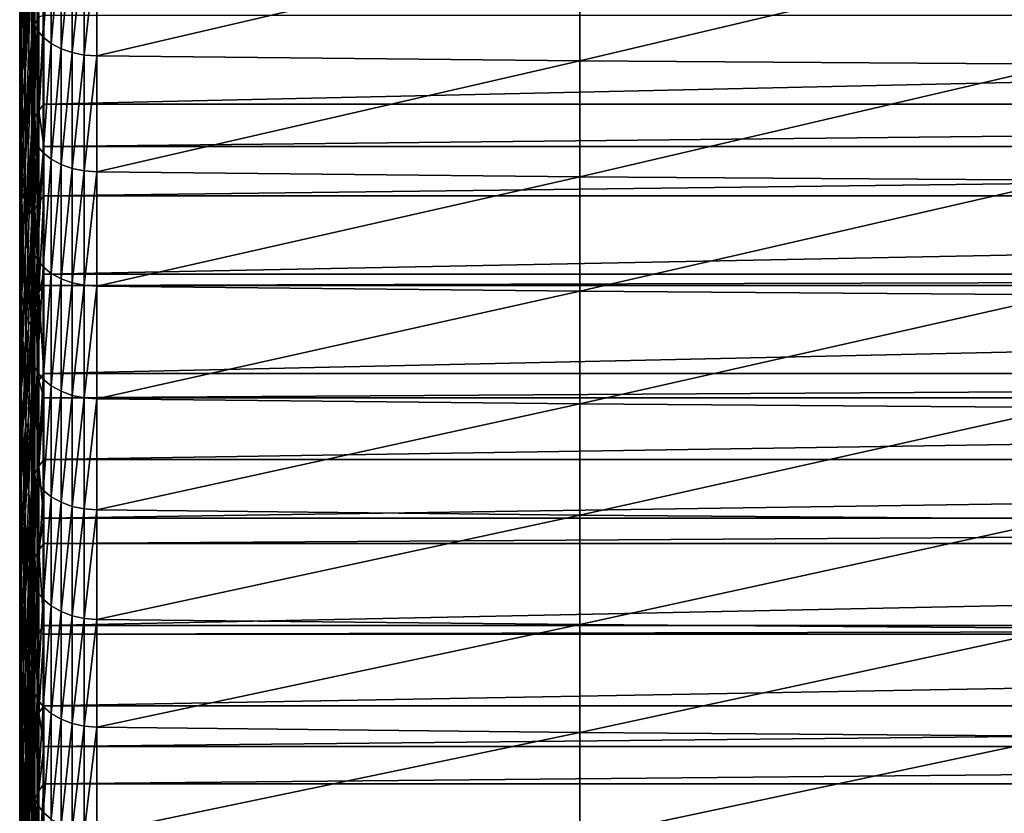
# Model space of a CAD drawing. Extents: x 48 to 148, y -238 to -43.
# Drawn here: x 52 to 61, y -213 to -205 of the extents above; entities that cross this region are included whole.
import ezdxf

# ---------------------------------------------------------------- set-up
doc = ezdxf.new("R2010")
doc.units = 0
doc.layers.add('L1', color=7, linetype='CONTINUOUS')

msp = doc.modelspace()

# ---------------------------------------------------------------- linework, layer by layer
at = {"layer": 'L1', "color": 7}
for points in [[(52.45515, -205.0396, 194.5496), (52.50771, -203.8435, 193.4562), (52.45515, -205.8775, 193.6481)], [(52.45515, -205.8775, 193.6481), (52.50771, -203.8435, 193.4562), (52.50771, -204.7216, 192.511)], [(52.52271, -204.3899, 208.6237), (52.50771, -205.09, 207.8888), (52.52271, -205.4435, 207.7351)], [(52.52271, -205.4435, 207.7351), (52.55862, -204.4587, 208.7065), (52.52271, -204.3899, 208.6237)], [(52.40259, -204.6923, 199.508), (52.42011, -204.4649, 197.4619), (52.40259, -205.6081, 198.6113)], [(52.40259, -205.6081, 198.6113), (52.42011, -204.4649, 197.4619), (52.42011, -205.3486, 196.569)], [(52.52271, -205.4435, 207.7351), (52.55862, -205.5135, 207.8168), (52.55862, -204.4587, 208.7065)], [(52.55862, -205.5135, 207.8168), (52.61417, -204.5219, 208.7827), (52.55862, -204.4587, 208.7065)], [(52.55862, -205.5135, 207.8168), (52.61417, -205.5779, 207.892), (52.61417, -204.5219, 208.7827)], [(52.61417, -205.5779, 207.892), (52.68737, -204.5773, 208.8494), (52.61417, -204.5219, 208.7827)], [(52.51741, -205.5184, 191.4936), (52.50771, -204.7216, 192.511), (52.51741, -204.6573, 192.4523)], [(52.5397, -205.4549, 191.4375), (52.51741, -204.6573, 192.4523), (52.5397, -204.5947, 192.3951)], [(52.51741, -205.5184, 191.4936), (52.51741, -204.6573, 192.4523), (52.5397, -205.4549, 191.4375)], [(52.5397, -205.4549, 191.4375), (52.5397, -204.5947, 192.3951), (52.5741, -205.3944, 191.3841)], [(52.61417, -205.5779, 207.892), (52.68737, -205.6344, 207.9579), (52.68737, -204.5773, 208.8494)], [(52.68737, -205.6344, 207.9579), (52.77559, -204.6229, 208.9044), (52.68737, -204.5773, 208.8494)], [(52.68737, -205.6344, 207.9579), (52.77559, -205.6808, 208.0121), (52.77559, -204.6229, 208.9044)], [(52.77559, -205.6808, 208.0121), (52.87567, -204.6571, 208.9456), (52.77559, -204.6229, 208.9044)], [(52.77559, -205.6808, 208.0121), (52.87567, -205.7156, 208.0527), (52.87567, -204.6571, 208.9456)], [(52.87567, -205.7156, 208.0527), (52.98405, -204.6786, 208.9715), (52.87567, -204.6571, 208.9456)], [(52.40259, -204.8693, 201.575), (52.40259, -204.6923, 199.508), (52.40259, -205.8174, 200.6752)], [(52.40259, -205.8174, 200.6752), (52.40259, -204.6923, 199.508), (52.40259, -205.6081, 198.6113)], [(52.45515, -205.8775, 193.6481), (52.50771, -204.7216, 192.511), (52.45515, -206.7012, 192.7334)], [(52.45515, -206.7012, 192.7334), (52.50771, -204.7216, 192.511), (52.50771, -205.5837, 191.5512)], [(52.50771, -205.5837, 191.5512), (52.50771, -204.7216, 192.511), (52.51741, -205.5184, 191.4936)], [(52.87567, -205.7156, 208.0527), (52.98405, -205.7376, 208.0783), (52.98405, -204.6786, 208.9715)], [(52.98405, -205.7376, 208.0783), (53.09683, -204.6867, 208.9813), (52.98405, -204.6786, 208.9715)], [(52.98405, -205.7376, 208.0783), (53.09683, -205.7458, 208.088), (53.09683, -204.6867, 208.9813)], [(57.44926, -204.7291, 209.0323), (53.09683, -204.6867, 208.9813), (53.09683, -205.7458, 208.088)], [(57.44926, -204.7291, 209.0323), (53.09683, -205.7458, 208.088), (57.44926, -205.789, 208.1383)], [(61.80194, -204.7594, 209.0687), (57.44926, -204.7291, 209.0323), (57.44926, -205.789, 208.1383)], [(61.80194, -204.7594, 209.0687), (57.44926, -205.789, 208.1383), (61.80194, -205.8198, 208.1743)], [(52.42011, -204.995, 203.6616), (52.40259, -204.8693, 201.575), (52.42011, -205.9759, 202.7596)], [(52.42011, -205.9759, 202.7596), (52.40259, -204.8693, 201.575), (52.40259, -205.8174, 200.6752)], [(52.45515, -205.0688, 205.7666), (52.42011, -204.995, 203.6616), (52.45515, -206.0827, 204.8632)], [(52.45515, -206.0827, 204.8632), (52.42011, -204.995, 203.6616), (52.42011, -205.9759, 202.7596)], [(52.42011, -205.3486, 196.569), (52.45515, -205.0396, 194.5496), (52.42011, -206.2181, 195.6623)], [(52.42011, -206.2181, 195.6623), (52.45515, -205.0396, 194.5496), (52.45515, -205.8775, 193.6481)], [(52.45515, -206.0827, 204.8632), (52.50771, -206.1372, 206.9848), (52.45515, -205.0688, 205.7666)], [(52.45515, -205.0688, 205.7666), (52.50771, -206.1372, 206.9848), (52.50771, -205.09, 207.8888)], [(52.52271, -205.4435, 207.7351), (52.50771, -205.09, 207.8888), (52.50771, -206.1372, 206.9848)], [(52.40259, -205.6081, 198.6113), (52.42011, -205.3486, 196.569), (52.40259, -206.5097, 197.7002)], [(52.40259, -206.5097, 197.7002), (52.42011, -205.3486, 196.569), (52.42011, -206.2181, 195.6623)], [(52.52271, -205.4435, 207.7351), (52.50771, -206.1372, 206.9848), (52.52271, -206.483, 206.8302)], [(52.5397, -205.4549, 191.4375), (52.5397, -206.2988, 190.4655), (52.51741, -205.5184, 191.4936)], [(52.52271, -206.483, 206.8302), (52.55862, -205.5135, 207.8168), (52.52271, -205.4435, 207.7351)], [(52.5741, -205.3944, 191.3841), (52.5741, -206.2375, 190.4131), (52.5397, -205.4549, 191.4375)], [(52.5397, -205.4549, 191.4375), (52.5741, -206.2375, 190.4131), (52.5397, -206.2988, 190.4655)], [(52.61987, -205.3774, 191.2905), (52.61987, -206.1807, 190.3646), (52.5741, -206.2375, 190.4131)], [(52.5741, -205.3944, 191.3841), (52.61987, -205.3774, 191.2905), (52.5741, -206.2375, 190.4131)], [(88.39554, -206.1807, 190.3646), (52.61987, -206.1807, 190.3646), (88.39554, -205.3774, 191.2905)], [(88.39554, -205.3774, 191.2905), (52.61987, -206.1807, 190.3646), (52.61987, -205.3774, 191.2905)], [(52.51741, -205.5184, 191.4936), (52.51741, -206.3633, 190.5205), (52.50771, -205.5837, 191.5512)], [(52.51741, -205.5184, 191.4936), (52.5397, -206.2988, 190.4655), (52.51741, -206.3633, 190.5205)], [(52.52271, -206.483, 206.8302), (52.55862, -206.5543, 206.9108), (52.55862, -205.5135, 207.8168)], [(52.55862, -206.5543, 206.9108), (52.61417, -205.5779, 207.892), (52.55862, -205.5135, 207.8168)], [(52.40259, -205.8174, 200.6752), (52.40259, -205.6081, 198.6113), (52.40259, -206.7514, 199.7606)], [(52.40259, -206.7514, 199.7606), (52.40259, -205.6081, 198.6113), (52.40259, -206.5097, 197.7002)], [(52.45515, -206.7012, 192.7334), (52.50771, -205.5837, 191.5512), (52.45515, -207.5104, 191.806)], [(52.45515, -207.5104, 191.806), (52.50771, -205.5837, 191.5512), (52.50771, -206.4295, 190.5771)], [(52.50771, -205.5837, 191.5512), (52.51741, -206.3633, 190.5205), (52.50771, -206.4295, 190.5771)], [(52.55862, -206.5543, 206.9108), (52.61417, -206.6199, 206.9849), (52.61417, -205.5779, 207.892)], [(52.61417, -206.6199, 206.9849), (52.68737, -205.6344, 207.9579), (52.61417, -205.5779, 207.892)], [(52.61417, -206.6199, 206.9849), (52.68737, -206.6774, 207.0499), (52.68737, -205.6344, 207.9579)], [(52.68737, -206.6774, 207.0499), (52.77559, -205.6808, 208.0121), (52.68737, -205.6344, 207.9579)], [(52.68737, -206.6774, 207.0499), (52.77559, -206.7247, 207.1034), (52.77559, -205.6808, 208.0121)], [(52.77559, -206.7247, 207.1034), (52.87567, -205.7156, 208.0527), (52.77559, -205.6808, 208.0121)], [(52.77559, -206.7247, 207.1034), (52.87567, -206.7601, 207.1435), (52.87567, -205.7156, 208.0527)], [(52.87567, -206.7601, 207.1435), (52.98405, -205.7376, 208.0783), (52.87567, -205.7156, 208.0527)], [(52.42011, -205.9759, 202.7596), (52.40259, -205.8174, 200.6752), (52.42011, -206.9425, 201.8423)], [(52.42011, -206.9425, 201.8423), (52.40259, -205.8174, 200.6752), (52.40259, -206.7514, 199.7606)], [(52.87567, -206.7601, 207.1435), (52.98405, -206.7824, 207.1688), (52.98405, -205.7376, 208.0783)], [(52.98405, -206.7824, 207.1688), (53.09683, -205.7458, 208.088), (52.98405, -205.7376, 208.0783)], [(52.98405, -206.7824, 207.1688), (53.09683, -206.7909, 207.1783), (53.09683, -205.7458, 208.088)], [(57.44926, -205.789, 208.1383), (53.09683, -205.7458, 208.088), (53.09683, -206.7909, 207.1783)], [(57.44926, -205.789, 208.1383), (53.09683, -206.7909, 207.1783), (57.44926, -206.8348, 207.228)], [(61.80194, -205.8198, 208.1743), (57.44926, -205.789, 208.1383), (57.44926, -206.8348, 207.228)], [(52.42011, -206.2181, 195.6623), (52.45515, -205.8775, 193.6481), (52.42011, -207.0734, 194.7421)], [(52.42011, -207.0734, 194.7421), (52.45515, -205.8775, 193.6481), (52.45515, -206.7012, 192.7334)], [(61.80194, -205.8198, 208.1743), (57.44926, -206.8348, 207.228), (61.80194, -206.8662, 207.2634)], [(52.45515, -206.0827, 204.8632), (52.42011, -205.9759, 202.7596), (52.45515, -207.0823, 203.944)], [(52.45515, -207.0823, 203.944), (52.42011, -205.9759, 202.7596), (52.42011, -206.9425, 201.8423)], [(52.45515, -207.0823, 203.944), (52.50771, -207.1701, 206.0645), (52.45515, -206.0827, 204.8632)], [(52.45515, -206.0827, 204.8632), (52.50771, -207.1701, 206.0645), (52.50771, -206.1372, 206.9848)], [(52.52271, -206.483, 206.8302), (52.50771, -206.1372, 206.9848), (52.50771, -207.1701, 206.0645)], [(52.40259, -206.5097, 197.7002), (52.42011, -206.2181, 195.6623), (52.40259, -207.3969, 196.7752)], [(52.40259, -207.3969, 196.7752), (52.42011, -206.2181, 195.6623), (52.42011, -207.0734, 194.7421)], [(52.5741, -206.2375, 190.4131), (52.5741, -207.0642, 189.4282), (52.5397, -206.2988, 190.4655)], [(52.61987, -206.1807, 190.3646), (52.61987, -206.561, 189.9157), (52.5741, -206.2375, 190.4131)], [(52.5741, -206.2375, 190.4131), (52.61987, -206.561, 189.9157), (52.5741, -207.0642, 189.4282)], [(88.39554, -206.561, 189.9157), (52.61987, -206.561, 189.9157), (88.39554, -206.1807, 190.3646)], [(88.39554, -206.1807, 190.3646), (52.61987, -206.561, 189.9157), (52.61987, -206.1807, 190.3646)], [(52.5397, -206.2988, 190.4655), (52.5397, -207.1264, 189.4795), (52.51741, -206.3633, 190.5205)], [(52.5397, -206.2988, 190.4655), (52.5741, -207.0642, 189.4282), (52.5397, -207.1264, 189.4795)], [(52.45515, -207.5104, 191.806), (52.50771, -206.4295, 190.5771), (52.45515, -208.305, 190.866)], [(52.45515, -208.305, 190.866), (52.50771, -206.4295, 190.5771), (52.50771, -207.2589, 189.5888)], [(52.51741, -206.3633, 190.5205), (52.51741, -207.1917, 189.5334), (52.50771, -206.4295, 190.5771)], [(52.50771, -206.4295, 190.5771), (52.51741, -207.1917, 189.5334), (52.50771, -207.2589, 189.5888)], [(52.51741, -206.3633, 190.5205), (52.5397, -207.1264, 189.4795), (52.51741, -207.1917, 189.5334)], [(52.40259, -206.7514, 199.7606), (52.40259, -206.5097, 197.7002), (52.40259, -207.6709, 198.8315)], [(52.40259, -207.6709, 198.8315), (52.40259, -206.5097, 197.7002), (52.40259, -207.3969, 196.7752)], [(52.52271, -206.483, 206.8302), (52.50771, -207.1701, 206.0645), (52.52271, -207.5083, 205.9091)], [(52.52271, -207.5083, 205.9091), (52.55862, -206.5543, 206.9108), (52.52271, -206.483, 206.8302)], [(52.52271, -207.5083, 205.9091), (52.55862, -207.5809, 205.9886), (52.55862, -206.5543, 206.9108)], [(52.55862, -207.5809, 205.9886), (52.61417, -206.6199, 206.9849), (52.55862, -206.5543, 206.9108)], [(52.61987, -206.561, 189.9157), (52.61987, -207.0065, 189.3806), (52.5741, -207.0642, 189.4282)], [(88.39554, -207.0065, 189.3806), (52.61987, -207.0065, 189.3806), (88.39554, -206.561, 189.9157)], [(88.39554, -206.561, 189.9157), (52.61987, -207.0065, 189.3806), (52.61987, -206.561, 189.9157)], [(52.42011, -207.0734, 194.7421), (52.45515, -206.7012, 192.7334), (52.42011, -207.9141, 193.8086)], [(52.42011, -207.9141, 193.8086), (52.45515, -206.7012, 192.7334), (52.45515, -207.5104, 191.806)], [(52.55862, -207.5809, 205.9886), (52.61417, -207.6476, 206.0617), (52.61417, -206.6199, 206.9849)], [(52.61417, -207.6476, 206.0617), (52.68737, -206.6774, 207.0499), (52.61417, -206.6199, 206.9849)], [(52.61417, -207.6476, 206.0617), (52.68737, -207.7061, 206.1258), (52.68737, -206.6774, 207.0499)], [(52.68737, -207.7061, 206.1258), (52.77559, -206.7247, 207.1034), (52.68737, -206.6774, 207.0499)], [(52.42011, -206.9425, 201.8423), (52.40259, -206.7514, 199.7606), (52.42011, -207.8946, 200.9099)], [(52.42011, -207.8946, 200.9099), (52.40259, -206.7514, 199.7606), (52.40259, -207.6709, 198.8315)], [(52.68737, -207.7061, 206.1258), (52.77559, -207.7542, 206.1786), (52.77559, -206.7247, 207.1034)], [(52.77559, -207.7542, 206.1786), (52.87567, -206.7601, 207.1435), (52.77559, -206.7247, 207.1034)], [(52.77559, -207.7542, 206.1786), (52.87567, -207.7903, 206.2181), (52.87567, -206.7601, 207.1435)], [(52.87567, -207.7903, 206.2181), (52.98405, -206.7824, 207.1688), (52.87567, -206.7601, 207.1435)], [(52.87567, -207.7903, 206.2181), (52.98405, -207.813, 206.243), (52.98405, -206.7824, 207.1688)], [(52.98405, -207.813, 206.243), (53.09683, -206.7909, 207.1783), (52.98405, -206.7824, 207.1688)], [(52.98405, -207.813, 206.243), (53.09683, -207.8215, 206.2524), (53.09683, -206.7909, 207.1783)], [(57.44926, -206.8348, 207.228), (53.09683, -206.7909, 207.1783), (53.09683, -207.8215, 206.2524)], [(57.44926, -206.8348, 207.228), (53.09683, -207.8215, 206.2524), (57.44926, -207.8663, 206.3014)], [(61.80194, -206.8662, 207.2634), (57.44926, -206.8348, 207.228), (57.44926, -207.8663, 206.3014)], [(61.80194, -206.8662, 207.2634), (57.44926, -207.8663, 206.3014), (61.80194, -207.8982, 206.3363)], [(52.45515, -207.0823, 203.944), (52.42011, -206.9425, 201.8423), (52.45515, -208.0674, 203.0092)], [(52.45515, -208.0674, 203.0092), (52.42011, -206.9425, 201.8423), (52.42011, -207.8946, 200.9099)], [(52.5741, -207.0642, 189.4282), (52.61987, -207.0065, 189.3806), (52.5741, -207.8742, 188.4295)], [(52.5741, -207.8742, 188.4295), (52.61987, -207.0065, 189.3806), (52.61987, -207.7117, 188.5131)], [(88.39554, -207.7117, 188.5131), (52.61987, -207.7117, 188.5131), (88.39554, -207.0065, 189.3806)], [(88.39554, -207.0065, 189.3806), (52.61987, -207.7117, 188.5131), (52.61987, -207.0065, 189.3806)], [(52.40259, -207.3969, 196.7752), (52.42011, -207.0734, 194.7421), (52.40259, -208.2694, 195.8363)], [(52.40259, -208.2694, 195.8363), (52.42011, -207.0734, 194.7421), (52.42011, -207.9141, 193.8086)], [(52.45515, -208.0674, 203.0092), (52.50771, -208.1884, 205.128), (52.45515, -207.0823, 203.944)], [(52.45515, -207.0823, 203.944), (52.50771, -208.1884, 205.128), (52.50771, -207.1701, 206.0645)], [(52.5397, -207.9372, 188.4797), (52.51741, -207.1917, 189.5334), (52.5397, -207.1264, 189.4795)], [(52.5741, -207.8742, 188.4295), (52.5397, -207.1264, 189.4795), (52.5741, -207.0642, 189.4282)], [(52.5397, -207.9372, 188.4797), (52.5397, -207.1264, 189.4795), (52.5741, -207.8742, 188.4295)], [(52.52271, -207.5083, 205.9091), (52.50771, -207.1701, 206.0645), (52.50771, -208.1884, 205.128)], [(52.51741, -208.0035, 188.5325), (52.50771, -207.2589, 189.5888), (52.51741, -207.1917, 189.5334)], [(52.51741, -208.0035, 188.5325), (52.51741, -207.1917, 189.5334), (52.5397, -207.9372, 188.4797)], [(52.45515, -208.305, 190.866), (52.50771, -207.2589, 189.5888), (52.45515, -209.0848, 189.9136)], [(52.45515, -209.0848, 189.9136), (52.50771, -207.2589, 189.5888), (52.50771, -208.0716, 188.5868)], [(52.50771, -208.0716, 188.5868), (52.50771, -207.2589, 189.5888), (52.51741, -208.0035, 188.5325)], [(52.40259, -207.6709, 198.8315), (52.40259, -207.3969, 196.7752), (52.40259, -208.5757, 197.8881)], [(52.40259, -208.5757, 197.8881), (52.40259, -207.3969, 196.7752), (52.40259, -208.2694, 195.8363)], [(52.42011, -207.9141, 193.8086), (52.45515, -207.5104, 191.806), (52.42011, -208.74, 192.862)], [(52.42011, -208.74, 192.862), (52.45515, -207.5104, 191.806), (52.45515, -208.305, 190.866)], [(52.52271, -207.5083, 205.9091), (52.50771, -208.1884, 205.128), (52.52271, -208.5191, 204.9721)], [(52.52271, -208.5191, 204.9721), (52.55862, -207.5809, 205.9886), (52.52271, -207.5083, 205.9091)], [(52.52271, -208.5191, 204.9721), (52.55862, -208.5929, 205.0505), (52.55862, -207.5809, 205.9886)], [(52.55862, -208.5929, 205.0505), (52.61417, -207.6476, 206.0617), (52.55862, -207.5809, 205.9886)], [(52.42011, -207.8946, 200.9099), (52.40259, -207.6709, 198.8315), (52.42011, -208.832, 199.9627)], [(52.42011, -208.832, 199.9627), (52.40259, -207.6709, 198.8315), (52.40259, -208.5757, 197.8881)], [(52.55862, -208.5929, 205.0505), (52.61417, -208.6607, 205.1226), (52.61417, -207.6476, 206.0617)], [(52.61417, -208.6607, 205.1226), (52.68737, -207.7061, 206.1258), (52.61417, -207.6476, 206.0617)], [(52.5741, -207.8742, 188.4295), (52.61987, -207.7117, 188.5131), (52.61987, -207.8157, 188.3829)], [(52.61417, -208.6607, 205.1226), (52.68737, -208.7202, 205.1857), (52.68737, -207.7061, 206.1258)], [(88.39554, -207.8157, 188.3829), (52.61987, -207.8157, 188.3829), (88.39554, -207.7117, 188.5131)], [(88.39554, -207.7117, 188.5131), (52.61987, -207.8157, 188.3829), (52.61987, -207.7117, 188.5131)], [(52.68737, -208.7202, 205.1857), (52.77559, -207.7542, 206.1786), (52.68737, -207.7061, 206.1258)], [(52.68737, -208.7202, 205.1857), (52.77559, -208.7692, 205.2377), (52.77559, -207.7542, 206.1786)], [(52.77559, -208.7692, 205.2377), (52.87567, -207.7903, 206.2181), (52.77559, -207.7542, 206.1786)], [(52.61987, -208.6081, 187.3717), (52.5741, -207.8742, 188.4295), (52.61987, -207.8157, 188.3829)], [(88.39554, -208.6081, 187.3717), (52.61987, -208.6081, 187.3717), (88.39554, -207.8157, 188.3829)], [(88.39554, -207.8157, 188.3829), (52.61987, -208.6081, 187.3717), (52.61987, -207.8157, 188.3829)], [(52.77559, -208.7692, 205.2377), (52.87567, -208.8058, 205.2767), (52.87567, -207.7903, 206.2181)], [(52.87567, -208.8058, 205.2767), (52.98405, -207.813, 206.243), (52.87567, -207.7903, 206.2181)], [(52.87567, -208.8058, 205.2767), (52.98405, -208.8289, 205.3012), (52.98405, -207.813, 206.243)], [(52.98405, -208.8289, 205.3012), (53.09683, -207.8215, 206.2524), (52.98405, -207.813, 206.243)], [(52.98405, -208.8289, 205.3012), (53.09683, -208.8377, 205.3105), (53.09683, -207.8215, 206.2524)], [(57.44926, -207.8663, 206.3014), (53.09683, -207.8215, 206.2524), (53.09683, -208.8377, 205.3105)], [(52.40259, -208.2694, 195.8363), (52.42011, -207.9141, 193.8086), (52.40259, -209.1271, 194.8839)], [(52.40259, -209.1271, 194.8839), (52.42011, -207.9141, 193.8086), (52.42011, -208.74, 192.862)], [(52.45515, -208.0674, 203.0092), (52.42011, -207.8946, 200.9099), (52.45515, -209.0377, 202.059)], [(52.45515, -209.0377, 202.059), (52.42011, -207.8946, 200.9099), (52.42011, -208.832, 199.9627)], [(52.5397, -208.7311, 187.4665), (52.51741, -208.0035, 188.5325), (52.5397, -207.9372, 188.4797)], [(52.5741, -208.6673, 187.4173), (52.5397, -207.9372, 188.4797), (52.5741, -207.8742, 188.4295)], [(52.5397, -208.7311, 187.4665), (52.5397, -207.9372, 188.4797), (52.5741, -208.6673, 187.4173)], [(52.5741, -208.6673, 187.4173), (52.5741, -207.8742, 188.4295), (52.61987, -208.6081, 187.3717)], [(57.44926, -207.8663, 206.3014), (53.09683, -208.8377, 205.3105), (57.44926, -208.8831, 205.3588)], [(61.80194, -207.8982, 206.3363), (57.44926, -207.8663, 206.3014), (57.44926, -208.8831, 205.3588)], [(61.80194, -207.8982, 206.3363), (57.44926, -208.8831, 205.3588), (61.80194, -208.9156, 205.3933)], [(52.51741, -208.7983, 187.5182), (52.50771, -208.0716, 188.5868), (52.51741, -208.0035, 188.5325)], [(52.51741, -208.7983, 187.5182), (52.51741, -208.0035, 188.5325), (52.5397, -208.7311, 187.4665)], [(52.45515, -209.0377, 202.059), (52.50771, -209.1919, 204.1757), (52.45515, -208.0674, 203.0092)], [(52.45515, -208.0674, 203.0092), (52.50771, -209.1919, 204.1757), (52.50771, -208.1884, 205.128)], [(52.45515, -209.0848, 189.9136), (52.50771, -208.0716, 188.5868), (52.45515, -209.8494, 188.9491)], [(52.45515, -209.8494, 188.9491), (52.50771, -208.0716, 188.5868), (52.50771, -208.8673, 187.5713)], [(52.50771, -208.8673, 187.5713), (52.50771, -208.0716, 188.5868), (52.51741, -208.7983, 187.5182)], [(52.52271, -208.5191, 204.9721), (52.50771, -208.1884, 205.128), (52.50771, -209.1919, 204.1757)], [(52.40259, -208.5757, 197.8881), (52.40259, -208.2694, 195.8363), (52.40259, -209.4655, 196.9306)], [(52.40259, -209.4655, 196.9306), (52.40259, -208.2694, 195.8363), (52.40259, -209.1271, 194.8839)], [(52.42011, -208.74, 192.862), (52.45515, -208.305, 190.866), (52.42011, -209.551, 191.9025)], [(52.42011, -209.551, 191.9025), (52.45515, -208.305, 190.866), (52.45515, -209.0848, 189.9136)], [(52.52271, -208.5191, 204.9721), (52.50771, -209.1919, 204.1757), (52.52271, -209.5151, 204.0195)], [(52.52271, -209.5151, 204.0195), (52.55862, -208.5929, 205.0505), (52.52271, -208.5191, 204.9721)], [(52.42011, -208.832, 199.9627), (52.40259, -208.5757, 197.8881), (52.42011, -209.7544, 199.001)], [(52.42011, -209.7544, 199.001), (52.40259, -208.5757, 197.8881), (52.40259, -209.4655, 196.9306)], [(52.52271, -209.5151, 204.0195), (52.55862, -209.5901, 204.0967), (52.55862, -208.5929, 205.0505)], [(52.55862, -209.5901, 204.0967), (52.61417, -208.6607, 205.1226), (52.55862, -208.5929, 205.0505)], [(52.61987, -208.6081, 187.3717), (52.61987, -208.8288, 187.0837), (52.5741, -208.6673, 187.4173)], [(88.39554, -208.8288, 187.0837), (52.61987, -208.8288, 187.0837), (88.39554, -208.6081, 187.3717)], [(88.39554, -208.6081, 187.3717), (52.61987, -208.8288, 187.0837), (52.61987, -208.6081, 187.3717)], [(52.40259, -209.1271, 194.8839), (52.42011, -208.74, 192.862), (52.40259, -209.9698, 193.9181)], [(52.40259, -209.9698, 193.9181), (52.42011, -208.74, 192.862), (52.42011, -209.551, 191.9025)], [(52.5397, -208.7311, 187.4665), (52.5397, -209.508, 186.44), (52.51741, -208.7983, 187.5182)], [(52.5741, -208.6673, 187.4173), (52.5741, -209.4433, 186.3919), (52.5397, -208.7311, 187.4665)], [(52.5397, -208.7311, 187.4665), (52.5741, -209.4433, 186.3919), (52.5397, -209.508, 186.44)], [(52.55862, -209.5901, 204.0967), (52.61417, -209.6591, 204.1677), (52.61417, -208.6607, 205.1226)], [(52.5741, -208.6673, 187.4173), (52.61987, -208.8288, 187.0837), (52.5741, -209.4433, 186.3919)], [(52.61417, -209.6591, 204.1677), (52.68737, -208.7202, 205.1857), (52.61417, -208.6607, 205.1226)], [(52.61417, -209.6591, 204.1677), (52.68737, -209.7196, 204.2299), (52.68737, -208.7202, 205.1857)], [(52.68737, -209.7196, 204.2299), (52.77559, -208.7692, 205.2377), (52.68737, -208.7202, 205.1857)], [(52.45515, -209.0377, 202.059), (52.42011, -208.832, 199.9627), (52.45515, -209.9929, 201.0938)], [(52.45515, -209.9929, 201.0938), (52.42011, -208.832, 199.9627), (52.42011, -209.7544, 199.001)], [(52.51741, -208.7983, 187.5182), (52.51741, -209.576, 186.4906), (52.50771, -208.8673, 187.5713)], [(52.51741, -208.7983, 187.5182), (52.5397, -209.508, 186.44), (52.51741, -209.576, 186.4906)], [(52.61987, -208.8288, 187.0837), (52.61987, -209.3833, 186.3473), (52.5741, -209.4433, 186.3919)], [(88.39554, -209.3833, 186.3473), (52.61987, -209.3833, 186.3473), (88.39554, -208.8288, 187.0837)], [(88.39554, -208.8288, 187.0837), (52.61987, -209.3833, 186.3473), (52.61987, -208.8288, 187.0837)], [(52.68737, -209.7196, 204.2299), (52.77559, -209.7693, 204.2812), (52.77559, -208.7692, 205.2377)], [(52.77559, -209.7693, 204.2812), (52.87567, -208.8058, 205.2767), (52.77559, -208.7692, 205.2377)], [(52.77559, -209.7693, 204.2812), (52.87567, -209.8066, 204.3196), (52.87567, -208.8058, 205.2767)], [(52.87567, -209.8066, 204.3196), (52.98405, -208.8289, 205.3012), (52.87567, -208.8058, 205.2767)], [(52.87567, -209.8066, 204.3196), (52.98405, -209.8301, 204.3437), (52.98405, -208.8289, 205.3012)], [(52.98405, -209.8301, 204.3437), (53.09683, -208.8377, 205.3105), (52.98405, -208.8289, 205.3012)], [(52.45515, -209.8494, 188.9491), (52.50771, -208.8673, 187.5713), (52.45515, -210.5989, 187.9727)], [(52.45515, -210.5989, 187.9727), (52.50771, -208.8673, 187.5713), (52.50771, -209.6459, 186.5426)], [(52.50771, -208.8673, 187.5713), (52.51741, -209.576, 186.4906), (52.50771, -209.6459, 186.5426)], [(52.98405, -209.8301, 204.3437), (53.09683, -209.8389, 204.3529), (53.09683, -208.8377, 205.3105)], [(57.44926, -208.8831, 205.3588), (53.09683, -208.8377, 205.3105), (53.09683, -209.8389, 204.3529)], [(57.44926, -208.8831, 205.3588), (53.09683, -209.8389, 204.3529), (57.44926, -209.8852, 204.4004)], [(61.80194, -208.9156, 205.3933), (57.44926, -208.8831, 205.3588), (57.44926, -209.8852, 204.4004)], [(61.80194, -208.9156, 205.3933), (57.44926, -209.8852, 204.4004), (61.80194, -209.9182, 204.4344)], [(52.42011, -209.551, 191.9025), (52.45515, -209.0848, 189.9136), (52.42011, -210.3469, 190.9305)], [(52.42011, -210.3469, 190.9305), (52.45515, -209.0848, 189.9136), (52.45515, -209.8494, 188.9491)], [(52.45515, -209.9929, 201.0938), (52.50771, -210.1804, 203.2078), (52.45515, -209.0377, 202.059)], [(52.45515, -209.0377, 202.059), (52.50771, -210.1804, 203.2078), (52.50771, -209.1919, 204.1757)], [(52.40259, -209.4655, 196.9306), (52.40259, -209.1271, 194.8839), (52.40259, -210.3403, 195.9593)], [(52.40259, -210.3403, 195.9593), (52.40259, -209.1271, 194.8839), (52.40259, -209.9698, 193.9181)], [(52.50771, -210.1804, 203.2078), (52.52271, -210.4962, 203.0515), (52.50771, -209.1919, 204.1757)], [(52.52271, -209.5151, 204.0195), (52.50771, -209.1919, 204.1757), (52.52271, -210.4962, 203.0515)], [(52.5741, -210.202, 185.3537), (52.5397, -209.508, 186.44), (52.5741, -209.4433, 186.3919)], [(52.61987, -209.9117, 185.6281), (52.5741, -209.4433, 186.3919), (52.61987, -209.3833, 186.3473)], [(52.5741, -210.202, 185.3537), (52.5741, -209.4433, 186.3919), (52.61987, -209.9117, 185.6281)], [(88.39554, -209.9117, 185.6281), (52.61987, -209.9117, 185.6281), (88.39554, -209.3833, 186.3473)], [(88.39554, -209.3833, 186.3473), (52.61987, -209.9117, 185.6281), (52.61987, -209.3833, 186.3473)], [(52.42011, -209.7544, 199.001), (52.40259, -209.4655, 196.9306), (52.42011, -210.6616, 198.0249)], [(52.42011, -210.6616, 198.0249), (52.40259, -209.4655, 196.9306), (52.40259, -210.3403, 195.9593)], [(52.5397, -210.2674, 185.4007), (52.51741, -209.576, 186.4906), (52.5397, -209.508, 186.44)], [(52.52271, -209.5151, 204.0195), (52.52271, -210.4962, 203.0515), (52.55862, -209.5901, 204.0967)], [(52.5397, -210.2674, 185.4007), (52.5397, -209.508, 186.44), (52.5741, -210.202, 185.3537)], [(52.40259, -209.9698, 193.9181), (52.42011, -209.551, 191.9025), (52.40259, -210.7972, 192.9393)], [(52.40259, -210.7972, 192.9393), (52.42011, -209.551, 191.9025), (52.42011, -210.3469, 190.9305)], [(52.50771, -210.0248, 186.0286), (52.50771, -209.6459, 186.5426), (52.51741, -209.576, 186.4906)], [(52.51741, -210.3363, 185.4501), (52.50771, -210.0248, 186.0286), (52.51741, -209.576, 186.4906)], [(52.51741, -210.3363, 185.4501), (52.51741, -209.576, 186.4906), (52.5397, -210.2674, 185.4007)], [(52.55862, -209.5901, 204.0967), (52.52271, -210.4962, 203.0515), (52.55862, -210.5724, 203.1275)], [(52.55862, -209.5901, 204.0967), (52.55862, -210.5724, 203.1275), (52.61417, -209.6591, 204.1677)], [(52.45515, -210.5989, 187.9727), (52.50771, -209.6459, 186.5426), (52.45515, -211.333, 186.9847)], [(52.45515, -211.333, 186.9847), (52.50771, -209.6459, 186.5426), (52.50771, -210.0248, 186.0286)], [(52.61417, -209.6591, 204.1677), (52.55862, -210.5724, 203.1275), (52.61417, -210.6424, 203.1974)], [(52.61417, -209.6591, 204.1677), (52.61417, -210.6424, 203.1974), (52.68737, -209.7196, 204.2299)], [(52.68737, -209.7196, 204.2299), (52.61417, -210.6424, 203.1974), (52.68737, -210.7039, 203.2587)], [(52.68737, -209.7196, 204.2299), (52.68737, -210.7039, 203.2587), (52.77559, -209.7693, 204.2812)], [(52.45515, -209.9929, 201.0938), (52.42011, -209.7544, 199.001), (52.45515, -210.9329, 200.1137)], [(52.45515, -210.9329, 200.1137), (52.42011, -209.7544, 199.001), (52.42011, -210.6616, 198.0249)], [(52.77559, -209.7693, 204.2812), (52.68737, -210.7039, 203.2587), (52.77559, -210.7544, 203.3091)], [(52.77559, -209.7693, 204.2812), (52.77559, -210.7544, 203.3091), (52.87567, -209.8066, 204.3196)], [(52.87567, -209.8066, 204.3196), (52.77559, -210.7544, 203.3091), (52.87567, -210.7923, 203.3469)], [(52.87567, -209.8066, 204.3196), (52.87567, -210.7923, 203.3469), (52.98405, -209.8301, 204.3437)], [(52.42011, -210.3469, 190.9305), (52.45515, -209.8494, 188.9491), (52.42011, -211.1274, 189.9461)], [(52.42011, -211.1274, 189.9461), (52.45515, -209.8494, 188.9491), (52.45515, -210.5989, 187.9727)], [(52.98405, -209.8301, 204.3437), (52.87567, -210.7923, 203.3469), (52.98405, -210.8161, 203.3707)], [(52.98405, -209.8301, 204.3437), (52.98405, -210.8161, 203.3707), (53.09683, -209.8389, 204.3529)], [(53.09683, -209.8389, 204.3529), (52.98405, -210.8161, 203.3707), (53.09683, -210.8251, 203.3797)], [(57.44926, -209.8852, 204.4004), (53.09683, -209.8389, 204.3529), (53.09683, -210.8251, 203.3797)], [(57.44926, -209.8852, 204.4004), (53.09683, -210.8251, 203.3797), (57.44926, -210.8721, 203.4265)], [(61.80194, -209.9182, 204.4344), (57.44926, -209.8852, 204.4004), (57.44926, -210.8721, 203.4265)], [(52.40259, -210.3403, 195.9593), (52.40259, -209.9698, 193.9181), (52.40259, -211.1997, 194.9744)], [(52.40259, -211.1997, 194.9744), (52.40259, -209.9698, 193.9181), (52.40259, -210.7972, 192.9393)], [(52.61987, -209.9117, 185.6281), (52.61987, -210.1412, 185.3101), (52.5741, -210.202, 185.3537)], [(88.39554, -210.1412, 185.3101), (52.61987, -210.1412, 185.3101), (88.39554, -209.9117, 185.6281)], [(88.39554, -209.9117, 185.6281), (52.61987, -210.1412, 185.3101), (52.61987, -209.9117, 185.6281)], [(61.80194, -209.9182, 204.4344), (57.44926, -210.8721, 203.4265), (61.80194, -210.9056, 203.46)], [(52.45515, -210.9329, 200.1137), (52.50771, -211.1535, 202.2245), (52.45515, -209.9929, 201.0938)], [(52.45515, -209.9929, 201.0938), (52.50771, -211.1535, 202.2245), (52.50771, -210.1804, 203.2078)], [(52.45515, -211.333, 186.9847), (52.50771, -210.0248, 186.0286), (52.45515, -212.0515, 185.9853)], [(52.45515, -212.0515, 185.9853), (52.50771, -210.0248, 186.0286), (52.50771, -210.407, 185.5009)], [(52.50771, -210.407, 185.5009), (52.50771, -210.0248, 186.0286), (52.51741, -210.3363, 185.4501)], [(52.61987, -210.8817, 184.2603), (52.5741, -210.202, 185.3537), (52.61987, -210.1412, 185.3101)], [(88.39554, -210.8817, 184.2603), (52.61987, -210.8817, 184.2603), (88.39554, -210.1412, 185.3101)], [(88.39554, -210.1412, 185.3101), (52.61987, -210.8817, 184.2603), (52.61987, -210.1412, 185.3101)], [(52.50771, -211.1535, 202.2245), (52.52271, -211.462, 202.0682), (52.50771, -210.1804, 203.2078)], [(52.50771, -210.1804, 203.2078), (52.52271, -211.462, 202.0682), (52.52271, -210.4962, 203.0515)], [(52.5741, -210.9431, 184.3028), (52.5397, -210.2674, 185.4007), (52.5741, -210.202, 185.3537)], [(52.5741, -210.9431, 184.3028), (52.5741, -210.202, 185.3537), (52.61987, -210.8817, 184.2603)], [(52.42011, -210.6616, 198.0249), (52.40259, -210.3403, 195.9593), (52.42011, -211.5534, 197.0346)], [(52.42011, -211.5534, 197.0346), (52.40259, -210.3403, 195.9593), (52.40259, -211.1997, 194.9744)], [(52.51741, -211.079, 184.397), (52.50771, -210.407, 185.5009), (52.51741, -210.3363, 185.4501)], [(52.5397, -211.0094, 184.3487), (52.51741, -210.3363, 185.4501), (52.5397, -210.2674, 185.4007)], [(52.51741, -211.079, 184.397), (52.51741, -210.3363, 185.4501), (52.5397, -211.0094, 184.3487)], [(52.5397, -211.0094, 184.3487), (52.5397, -210.2674, 185.4007), (52.5741, -210.9431, 184.3028)], [(52.40259, -210.7972, 192.9393), (52.42011, -210.3469, 190.9305), (52.40259, -211.6092, 191.9475)], [(52.40259, -211.6092, 191.9475), (52.42011, -210.3469, 190.9305), (52.42011, -211.1274, 189.9461)], [(52.45515, -212.0515, 185.9853), (52.50771, -210.407, 185.5009), (52.45515, -212.7541, 184.9747)], [(52.45515, -212.7541, 184.9747), (52.50771, -210.407, 185.5009), (52.50771, -211.1506, 184.4466)], [(52.50771, -211.1506, 184.4466), (52.50771, -210.407, 185.5009), (52.51741, -211.079, 184.397)], [(52.52271, -211.462, 202.0682), (52.55862, -210.5724, 203.1275), (52.52271, -210.4962, 203.0515)], [(52.42011, -211.1274, 189.9461), (52.45515, -210.5989, 187.9727), (52.42011, -211.8923, 188.9495)], [(52.42011, -211.8923, 188.9495), (52.45515, -210.5989, 187.9727), (52.45515, -211.333, 186.9847)], [(52.52271, -211.462, 202.0682), (52.55862, -211.5394, 202.1431), (52.55862, -210.5724, 203.1275)], [(52.55862, -211.5394, 202.1431), (52.61417, -210.6424, 203.1974), (52.55862, -210.5724, 203.1275)], [(52.45515, -210.9329, 200.1137), (52.42011, -210.6616, 198.0249), (52.45515, -211.8574, 199.1189)], [(52.45515, -211.8574, 199.1189), (52.42011, -210.6616, 198.0249), (52.42011, -211.5534, 197.0346)], [(52.55862, -211.5394, 202.1431), (52.61417, -211.6105, 202.2119), (52.61417, -210.6424, 203.1974)], [(52.61417, -211.6105, 202.2119), (52.68737, -210.7039, 203.2587), (52.61417, -210.6424, 203.1974)], [(52.61417, -211.6105, 202.2119), (52.68737, -211.6729, 202.2722), (52.68737, -210.7039, 203.2587)], [(52.68737, -211.6729, 202.2722), (52.77559, -210.7544, 203.3091), (52.68737, -210.7039, 203.2587)], [(52.68737, -211.6729, 202.2722), (52.77559, -211.7242, 202.3218), (52.77559, -210.7544, 203.3091)], [(52.77559, -211.7242, 202.3218), (52.87567, -210.7923, 203.3469), (52.77559, -210.7544, 203.3091)], [(52.40259, -211.1997, 194.9744), (52.40259, -210.7972, 192.9393), (52.40259, -212.0435, 193.9761)], [(52.40259, -212.0435, 193.9761), (52.40259, -210.7972, 192.9393), (52.40259, -211.6092, 191.9475)], [(52.77559, -211.7242, 202.3218), (52.87567, -211.7627, 202.359), (52.87567, -210.7923, 203.3469)], [(52.87567, -211.7627, 202.359), (52.98405, -210.8161, 203.3707), (52.87567, -210.7923, 203.3469)], [(52.87567, -211.7627, 202.359), (52.98405, -211.7869, 202.3824), (52.98405, -210.8161, 203.3707)], [(52.98405, -211.7869, 202.3824), (53.09683, -210.8251, 203.3797), (52.98405, -210.8161, 203.3707)], [(52.98405, -211.7869, 202.3824), (53.09683, -211.796, 202.3913), (53.09683, -210.8251, 203.3797)], [(57.44926, -210.8721, 203.4265), (53.09683, -210.8251, 203.3797), (53.09683, -211.796, 202.3913)], [(57.44926, -210.8721, 203.4265), (53.09683, -211.796, 202.3913), (57.44926, -211.8437, 202.4374)], [(61.80194, -210.9056, 203.46), (57.44926, -210.8721, 203.4265), (57.44926, -211.8437, 202.4374)], [(52.45515, -211.8574, 199.1189), (52.50771, -212.1111, 201.226), (52.45515, -210.9329, 200.1137)], [(52.45515, -210.9329, 200.1137), (52.50771, -212.1111, 201.226), (52.50771, -211.1535, 202.2245)], [(52.5741, -210.9431, 184.3028), (52.5741, -211.6665, 183.2397), (52.5397, -211.0094, 184.3487)], [(52.61987, -210.8817, 184.2603), (52.61987, -210.9597, 184.1474), (52.5741, -210.9431, 184.3028)], [(52.5741, -210.9431, 184.3028), (52.61987, -210.9597, 184.1474), (52.5741, -211.6665, 183.2397)], [(52.61987, -210.9597, 184.1474), (52.61987, -211.6043, 183.1982), (52.5741, -211.6665, 183.2397)], [(88.39554, -210.9597, 184.1474), (52.61987, -210.9597, 184.1474), (88.39554, -210.8817, 184.2603)], [(88.39554, -210.8817, 184.2603), (52.61987, -210.9597, 184.1474), (52.61987, -210.8817, 184.2603)], [(88.39554, -211.6043, 183.1982), (52.61987, -211.6043, 183.1982), (88.39554, -210.9597, 184.1474)], [(88.39554, -210.9597, 184.1474), (52.61987, -211.6043, 183.1982), (52.61987, -210.9597, 184.1474)], [(61.80194, -210.9056, 203.46), (57.44926, -211.8437, 202.4374), (61.80194, -211.8778, 202.4703)], [(52.5397, -211.0094, 184.3487), (52.5397, -211.7335, 183.2845), (52.51741, -211.079, 184.397)], [(52.5397, -211.0094, 184.3487), (52.5741, -211.6665, 183.2397), (52.5397, -211.7335, 183.2845)], [(52.40259, -211.6092, 191.9475), (52.42011, -211.1274, 189.9461), (52.40259, -212.4055, 190.9432)], [(52.40259, -212.4055, 190.9432), (52.42011, -211.1274, 189.9461), (52.42011, -211.8923, 188.9495)], [(52.51741, -211.079, 184.397), (52.51741, -211.804, 183.3316), (52.50771, -211.1506, 184.4466)], [(52.51741, -211.079, 184.397), (52.5397, -211.7335, 183.2845), (52.51741, -211.804, 183.3316)], [(52.42011, -211.5534, 197.0346), (52.40259, -211.1997, 194.9744), (52.42011, -212.4295, 196.0305)], [(52.42011, -212.4295, 196.0305), (52.40259, -211.1997, 194.9744), (52.40259, -212.0435, 193.9761)], [(52.45515, -212.7541, 184.9747), (52.50771, -211.1506, 184.4466), (52.45515, -213.4409, 183.9533)], [(52.45515, -213.4409, 183.9533), (52.50771, -211.1506, 184.4466), (52.50771, -211.8764, 183.38)], [(52.50771, -211.1506, 184.4466), (52.51741, -211.804, 183.3316), (52.50771, -211.8764, 183.38)], [(52.50771, -212.1111, 201.226), (52.52271, -212.4123, 201.07), (52.50771, -211.1535, 202.2245)], [(52.50771, -211.1535, 202.2245), (52.52271, -212.4123, 201.07), (52.52271, -211.462, 202.0682)], [(52.42011, -211.8923, 188.9495), (52.45515, -211.333, 186.9847), (52.42011, -212.6415, 187.9411)], [(52.42011, -212.6415, 187.9411), (52.45515, -211.333, 186.9847), (52.45515, -212.0515, 185.9853)], [(52.52271, -212.4123, 201.07), (52.55862, -211.5394, 202.1431), (52.52271, -211.462, 202.0682)], [(52.45515, -211.8574, 199.1189), (52.42011, -211.5534, 197.0346), (52.45515, -212.7662, 198.1098)], [(52.45515, -212.7662, 198.1098), (52.42011, -211.5534, 197.0346), (52.42011, -212.4295, 196.0305)], [(52.52271, -212.4123, 201.07), (52.55862, -212.4909, 201.1436), (52.55862, -211.5394, 202.1431)], [(52.55862, -212.4909, 201.1436), (52.61417, -211.6105, 202.2119), (52.55862, -211.5394, 202.1431)], [(52.40259, -212.0435, 193.9761), (52.40259, -211.6092, 191.9475), (52.40259, -212.8716, 192.9647)], [(52.40259, -212.8716, 192.9647), (52.40259, -211.6092, 191.9475), (52.40259, -212.4055, 190.9432)], [(52.5741, -212.3719, 182.1646), (52.5397, -211.7335, 183.2845), (52.5741, -211.6665, 183.2397)], [(52.55862, -212.4909, 201.1436), (52.61417, -212.5631, 201.2113), (52.61417, -211.6105, 202.2119)], [(52.61987, -211.9724, 182.6421), (52.5741, -211.6665, 183.2397), (52.61987, -211.6043, 183.1982)], [(52.5741, -212.3719, 182.1646), (52.5741, -211.6665, 183.2397), (52.61987, -211.9724, 182.6421)], [(52.61417, -212.5631, 201.2113), (52.68737, -211.6729, 202.2722), (52.61417, -211.6105, 202.2119)], [(52.61417, -212.5631, 201.2113), (52.68737, -212.6264, 201.2706), (52.68737, -211.6729, 202.2722)], [(88.39554, -211.9724, 182.6421), (52.61987, -211.9724, 182.6421), (88.39554, -211.6043, 183.1982)], [(88.39554, -211.6043, 183.1982), (52.61987, -211.9724, 182.6421), (52.61987, -211.6043, 183.1982)], [(52.68737, -212.6264, 201.2706), (52.77559, -211.7242, 202.3218), (52.68737, -211.6729, 202.2722)], [(52.5397, -212.4397, 182.2082), (52.51741, -211.804, 183.3316), (52.5397, -211.7335, 183.2845)], [(52.5397, -212.4397, 182.2082), (52.5397, -211.7335, 183.2845), (52.5741, -212.3719, 182.1646)], [(52.68737, -212.6264, 201.2706), (52.77559, -212.6785, 201.3195), (52.77559, -211.7242, 202.3218)], [(52.77559, -212.6785, 201.3195), (52.87567, -211.7627, 202.359), (52.77559, -211.7242, 202.3218)], [(52.77559, -212.6785, 201.3195), (52.87567, -212.7175, 201.3561), (52.87567, -211.7627, 202.359)], [(52.87567, -212.7175, 201.3561), (52.98405, -211.7869, 202.3824), (52.87567, -211.7627, 202.359)], [(52.51741, -212.5109, 182.2541), (52.50771, -211.8764, 183.38), (52.51741, -211.804, 183.3316)], [(52.51741, -212.5109, 182.2541), (52.51741, -211.804, 183.3316), (52.5397, -212.4397, 182.2082)], [(52.87567, -212.7175, 201.3561), (52.98405, -212.7421, 201.3791), (52.98405, -211.7869, 202.3824)], [(52.98405, -212.7421, 201.3791), (53.09683, -211.796, 202.3913), (52.98405, -211.7869, 202.3824)], [(52.98405, -212.7421, 201.3791), (53.09683, -212.7514, 201.3878), (53.09683, -211.796, 202.3913)], [(57.44926, -211.8437, 202.4374), (53.09683, -211.796, 202.3913), (53.09683, -212.7514, 201.3878)], [(57.44926, -211.8437, 202.4374), (53.09683, -212.7514, 201.3878), (57.44926, -212.7998, 201.4332)], [(61.80194, -211.8778, 202.4703), (57.44926, -211.8437, 202.4374), (57.44926, -212.7998, 201.4332)], [(52.40259, -212.4055, 190.9432), (52.42011, -211.8923, 188.9495), (52.40259, -213.1859, 189.9265)], [(52.40259, -213.1859, 189.9265), (52.42011, -211.8923, 188.9495), (52.42011, -212.6415, 187.9411)], [(52.45515, -212.7662, 198.1098), (52.50771, -213.0529, 200.2126), (52.45515, -211.8574, 199.1189)], [(52.45515, -211.8574, 199.1189), (52.50771, -213.0529, 200.2126), (52.50771, -212.1111, 201.226)], [(52.45515, -213.4409, 183.9533), (52.50771, -211.8764, 183.38), (52.45515, -214.1116, 182.9212)], [(52.45515, -214.1116, 182.9212), (52.50771, -211.8764, 183.38), (52.50771, -212.5842, 182.3013)], [(52.50771, -212.5842, 182.3013), (52.50771, -211.8764, 183.38), (52.51741, -212.5109, 182.2541)], [(61.80194, -211.8778, 202.4703), (57.44926, -212.7998, 201.4332), (61.80194, -212.8343, 201.4656)], [(52.61987, -211.9724, 182.6421), (52.61987, -212.3091, 182.1241), (52.5741, -212.3719, 182.1646)], [(88.39554, -212.3091, 182.1241), (52.61987, -212.3091, 182.1241), (88.39554, -211.9724, 182.6421)], [(88.39554, -211.9724, 182.6421), (52.61987, -212.3091, 182.1241), (52.61987, -211.9724, 182.6421)], [(52.42011, -212.4295, 196.0305), (52.40259, -212.0435, 193.9761), (52.42011, -213.2897, 195.0128)], [(52.42011, -213.2897, 195.0128), (52.40259, -212.0435, 193.9761), (52.40259, -212.8716, 192.9647)], [(52.42011, -212.6415, 187.9411), (52.45515, -212.0515, 185.9853), (52.42011, -213.3749, 186.921)], [(52.42011, -213.3749, 186.921), (52.45515, -212.0515, 185.9853), (52.45515, -212.7541, 184.9747)], [(52.50771, -213.0529, 200.2126), (52.52271, -213.347, 200.0571), (52.50771, -212.1111, 201.226)], [(52.50771, -212.1111, 201.226), (52.52271, -213.347, 200.0571), (52.52271, -212.4123, 201.07)], [(52.5741, -213.0592, 181.0778), (52.5397, -212.4397, 182.2082), (52.5741, -212.3719, 182.1646)], [(52.5741, -212.3719, 182.1646), (52.61987, -212.3091, 182.1241), (52.5741, -213.0592, 181.0778)], [(52.5741, -213.0592, 181.0778), (52.61987, -212.3091, 182.1241), (52.61987, -212.9491, 181.1133)], [(88.39554, -212.9491, 181.1133), (52.61987, -212.9491, 181.1133), (88.39554, -212.3091, 182.1241)], [(88.39554, -212.3091, 182.1241), (52.61987, -212.9491, 181.1133), (52.61987, -212.3091, 182.1241)], [(52.40259, -212.8716, 192.9647), (52.40259, -212.4055, 190.9432), (52.40259, -213.6837, 191.9404)], [(52.40259, -213.6837, 191.9404), (52.40259, -212.4055, 190.9432), (52.40259, -213.1859, 189.9265)], [(52.45515, -212.7662, 198.1098), (52.42011, -212.4295, 196.0305), (52.45515, -213.6591, 197.0865)], [(52.45515, -213.6591, 197.0865), (52.42011, -212.4295, 196.0305), (52.42011, -213.2897, 195.0128)], [(52.5397, -213.1277, 181.1203), (52.51741, -212.5109, 182.2541), (52.5397, -212.4397, 182.2082)], [(52.52271, -213.347, 200.0571), (52.55862, -212.4909, 201.1436), (52.52271, -212.4123, 201.07)], [(52.5397, -213.1277, 181.1203), (52.5397, -212.4397, 182.2082), (52.5741, -213.0592, 181.0778)], [(52.51741, -213.1997, 181.165), (52.50771, -212.5842, 182.3013), (52.51741, -212.5109, 182.2541)], [(52.51741, -213.1997, 181.165), (52.51741, -212.5109, 182.2541), (52.5397, -213.1277, 181.1203)], [(52.52271, -213.347, 200.0571), (52.55862, -213.4267, 200.1295), (52.55862, -212.4909, 201.1436)], [(52.55862, -213.4267, 200.1295), (52.61417, -212.5631, 201.2113), (52.55862, -212.4909, 201.1436)], [(52.55862, -213.4267, 200.1295), (52.61417, -213.4999, 200.196), (52.61417, -212.5631, 201.2113)], [(52.61417, -213.4999, 200.196), (52.68737, -212.6264, 201.2706), (52.61417, -212.5631, 201.2113)]]:
    msp.add_3dface(points, dxfattribs=at)

doc.saveas('drawing.dxf')
